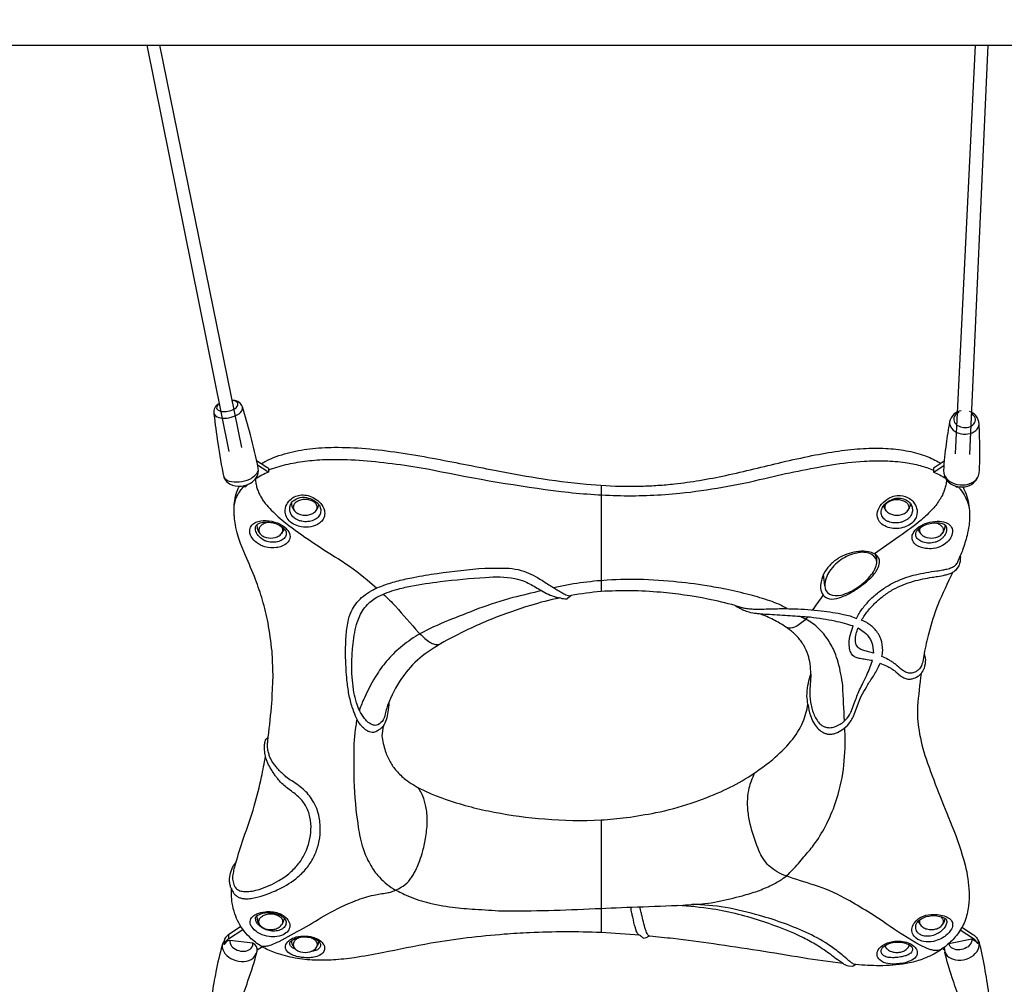
# Model space of a CAD drawing. Extents: x -8458 to 13112, y -5878 to 7436.
# Drawn here: x -4479 to -3326, y 1264 to 2395 of the extents above; entities that cross this region are included whole.
import ezdxf

# ---------------------------------------------------------------- set-up
doc = ezdxf.new("R2010")
doc.units = 0
doc.header["$LTSCALE"] = 500
doc.header["$MEASUREMENT"] = 0
doc.layers.get('0').update_dxf_attribs({"linetype": 'CONTINUOUS'})
doc.layers.get('Defpoints').update_dxf_attribs({"linetype": 'CONTINUOUS'})
doc.layers.add('PW_DIMS_ASTM', color=30, linetype='CONTINUOUS')
doc.layers.add('PW_SITE', color=7, linetype='CONTINUOUS')
doc.styles.get("Standard").update_dxf_attribs({"font": 'tahoma.ttf', "width": 0.9})
doc.dimstyles.new('PW_Metric', dxfattribs={"dimtxt": 175, "dimasz": 120, "dimexe": 50, "dimexo": 100, "dimgap": 80, "dimtad": 0, "dimtih": 1, "dimtoh": 1, "dimlfac": 0.001, "dimrnd": 0.01, "dimzin": 0, "dimtxsty": 'Standard', "dimblk": 'DOT', "dimcen": 0.09, "dimse1": 1, "dimse2": 1, "dimadec": 0, "dimazin": 0, "dimtfac": 1, "dimtofl": 0, "dimtmove": 0, "dimatfit": 3, "dimfxl": 1, "dimtolj": 1, "dimtzin": 0, "dimarcsym": 0})

# ---------------------------------------------------------------- blocks, each defined once
blk = doc.blocks.new('_Dot')
at = {"color": 0, "linetype": 'ByBlock', "lineweight": -2}
blk.add_line((-0.5, 0), (-1, 0), dxfattribs=at)
at = {"color": 0, "linetype": 'ByBlock', "const_width": 0.5}
blk.add_lwpolyline([(-0.25, 0, 1), (0.25, 0, 1)], format="xyb", close=True, dxfattribs=at)
blk = doc.blocks.new('*D9')
at = {"layer": 'Defpoints', "color": 0, "transparency": 16777216}
for p in [(13051.7, 7321.4), (-7453.6, 4883), (13051.7, -1683.3)]:
    blk.add_point(p, dxfattribs=at)
at = {"layer": 'PW_DIMS_ASTM', "color": 0, "lineweight": -2, "transparency": 16777216}
for p, q in [((-7333.6, 7321.4), (2380, 7321.4)), ((12931.7, 7321.4), (3218, 7321.4))]:
    blk.add_line(p, q, dxfattribs=at)
at = {"layer": 'PW_DIMS_ASTM', "color": 0, "lineweight": -2, "transparency": 16777216, "xscale": 120, "yscale": 120, "zscale": 120, "rotation": 180}
blk.add_blockref('_Dot', (-7453.6, 7321.4), dxfattribs=at)
at = {"layer": 'PW_DIMS_ASTM', "color": 0, "lineweight": -2, "transparency": 16777216, "xscale": 120, "yscale": 120, "zscale": 120}
blk.add_blockref('_Dot', (13051.7, 7321.4), dxfattribs=at)
at = {"layer": 'PW_DIMS_ASTM', "color": 0, "transparency": 16777216, "insert": (2799, 7321.4), "char_height": 175, "attachment_point": 5}
blk.add_mtext('\\A1;20,51M', dxfattribs=at)
blk = doc.blocks.new('*D10')
at = {"layer": 'Defpoints', "color": 0, "transparency": 16777216}
for p in [(-5624.8, 6711.8), (-8063.2, -5818.4), (8558.7, -5818.4)]:
    blk.add_point(p, dxfattribs=at)
at = {"layer": 'PW_DIMS_ASTM', "color": 0, "lineweight": -2, "transparency": 16777216}
for p, q in [((-8063.2, 6591.8), (-8063.2, 637.7)), ((-8063.2, -5698.4), (-8063.2, 255.6))]:
    blk.add_line(p, q, dxfattribs=at)
at = {"layer": 'PW_DIMS_ASTM', "color": 0, "lineweight": -2, "transparency": 16777216, "xscale": 120, "yscale": 120, "zscale": 120}
for p, rotation in [((-8063.2, 6711.8), 90), ((-8063.2, -5818.4), 270)]:
    blk.add_blockref('_Dot', p, dxfattribs=dict(at, rotation=rotation))
at = {"layer": 'PW_DIMS_ASTM', "color": 0, "transparency": 16777216, "insert": (-8063.2, 446.7), "char_height": 175, "attachment_point": 5}
blk.add_mtext('\\A1;12,53M', dxfattribs=at)

msp = doc.modelspace()

# ---------------------------------------------------------------- linework, layer by layer
at = {"layer": 'PW_SITE'}
for points in [[(-4796.033, 2453.969), (-5356.607, 2453.969, 1), (-5356.607, 2365.07), (-2645.111, 2365.069)], [(-4245.393, 1945.199, 0.10885534), (-4250.001, 1941.609, 0.13191505), (-4252.07, 1935.362, 0.21296968), (-4249.961, 1930.739, 0.16859863), (-4242.163, 1928.027, 0.08050398), (-4231.655, 1929.043, 0.08887058), (-4222.449, 1933.1, 0.29227216), (-4218.297, 1941.321, 0.12138251), (-4222.196, 1946.515, 0.13601698), (-4229.312, 1948.718, 3.24064232)], [(-4252.07, 1935.362), (-4251.836, 1932.69, 0.00971179), (-4247.26, 1898.769, 0.02163008), (-4240.241, 1858.921, 0.13445334), (-4235.281, 1852.093, 0.14168371), (-4223.964, 1848.253, 0.08051908), (-4215.593, 1849.062, 0.08748289), (-4207.234, 1852.85, 0.04440675), (-4202.173, 1857.935, 0.14251055), (-4199.673, 1866.08), (-4199.953, 1869.289, 0.0217205), (-4209.182, 1908.568, 0.00985666), (-4218.297, 1941.321, -6.17220265)], [(-4245.393, 1945.199, 0.18187863), (-4248.601, 1941.14, 0.31344387), (-4247.059, 1937.539, 0.1360559), (-4241.354, 1935.774, 0.08048754), (-4233.666, 1936.517, 0.08883869), (-4226.932, 1939.485, 0.18176486), (-4223.724, 1943.545, 0.31357743), (-4225.266, 1947.145, 0.13602306), (-4230.971, 1948.91, -2.13605881)], [(-3376.456, 1936.534, 0.13808164), (-3384.738, 1932.866, 0.13291251), (-3390.046, 1923.553, 0.19965609), (-3387.398, 1915.738, 0.14084884), (-3379.141, 1910.407, 0.11772072), (-3368.43, 1909.596, 0.13810696), (-3359.355, 1913.614, 0.19631628), (-3355.383, 1920.928, 0.12524259), (-3359.146, 1930.928, 0.14080415), (-3366.681, 1935.793, 3.0972832)], [(-3379.245, 1934.598, 0.16493236), (-3384.262, 1930.239, 0.2130823), (-3384.771, 1924.421, 0.16888091), (-3380.577, 1919.365, 0.12371886), (-3373.282, 1917.003, 0.12237382), (-3365.673, 1918.236, 0.16499873), (-3360.655, 1922.595, 0.21307658), (-3360.146, 1928.413, 0.16880521), (-3364.34, 1933.469, 19.15662825)], [(-3390.046, 1923.553, 0.01279449), (-3393.989, 1897.64, 0.02837352), (-3397.029, 1866.762, 0.1839298), (-3392.4, 1854.302, 0.14082318), (-3383.427, 1848.509, 0.11772677), (-3371.788, 1847.627, 0.1380954), (-3361.926, 1851.994, 0.1709139), (-3355.391, 1863.609, 0.02832712), (-3354.637, 1894.66, 0.01273456), (-3355.383, 1920.928, -78.75585051)], [(-4196.191, 1874.724, -0.01765543), (-4191.163, 1877.546, -0.05111893), (-4165.982, 1887.039, -0.03521053), (-4139.623, 1891.982, -0.02682985), (-4110.937, 1893.812, -0.02407937), (-4073.89, 1892.326, -0.01549777), (-4035.223, 1887.725, -0.0089698), (-3995.746, 1881.074, -0.00247346), (-3923.335, 1866.912, 0.00995656), (-3873.455, 1858.039, 0.01417572), (-3815.457, 1850.665, 0.01998103), (-3770.053, 1848.168, 0.00980306), (-3751.083, 1848.312, 0.00890446), (-3731.721, 1849.256, 0.00962616), (-3712.295, 1850.994, 0.01570077), (-3682.865, 1855.051, 0.0081825), (-3652.154, 1860.86, 0.00539968), (-3586.367, 1876.376, -0.00648003), (-3551.187, 1884.067, -0.01427736), (-3520.174, 1889.452, -0.02079874), (-3490.977, 1892.412, -0.02790233), (-3464.82, 1892.57, -0.03565659), (-3440.895, 1889.817, -0.04207553), (-3419.368, 1884.063, -0.04565578), (-3403.517, 1876.829, -0.01287483), (-3400.225, 1874.873, -0.01287483)], [(-4201.78, 1878.423), (-4189.842, 1870.52), (-4188.922, 1869.968), (-4187.925, 1869.478), (-4187.925, 1864.719, 0.03889183), (-4203.24, 1856.705)], [(-4187.925, 1867.099, -0.01452693), (-4178.178, 1870.552, -0.03559447), (-4156.712, 1875.81, -0.02485951), (-4133.784, 1878.773, -0.01977353), (-4109.86, 1879.723, -0.02232596), (-4072.368, 1878.038, -0.02363914), (-3994.377, 1867.145, 0.019984), (-3844.958, 1842.065, 0.0246633), (-3775.538, 1837.213, 0.02939284), (-3706.007, 1839.947, 0.03202966), (-3606.411, 1857.365, -0.01807136), (-3528.255, 1873.245, -0.02416057), (-3490.064, 1877.575, -0.02289922), (-3465.424, 1878.021, -0.0293744), (-3441.857, 1875.971, -0.02795099), (-3424.615, 1872.452, -0.03322272), (-3408.716, 1867.184, -0.03322272)], [(-3396.379, 1877.419), (-3406.799, 1870.52), (-3407.719, 1869.968), (-3408.716, 1869.478), (-3408.716, 1864.719, -0.04043692), (-3394.654, 1857.495)], [(-4240.241, 1858.921, 0.15920766), (-4233.985, 1854.289, 0.09666091), (-4222.424, 1853.406, 0.0783443), (-4209.974, 1856.61, 0.14899373), (-4199.673, 1866.08, -2.87170358)], [(-3396.427, 1861.909, 0.16886165), (-3389.541, 1853.606, 0.12367116), (-3377.562, 1849.727, 0.12237283), (-3365.067, 1851.753, 0.16497349), (-3356.828, 1858.91, -4.99815861)], [(-3374.457, 1847.345, -0.01216846), (-3372.812, 1844.121, -0.0398982), (-3368.969, 1833.471, -0.03291662), (-3366.964, 1822.233, -0.05118457), (-3367.25, 1802.458, 0.00154131), (-3369.372, 1790.586, -0.01049999), (-3374.686, 1773.384, 0.02071332), (-3377.416, 1766.629, -0.04571431), (-3377.733, 1760.169, -0.08678953), (-3379.351, 1755.019), (-3382.341, 1750.538, -0.1098687), (-3386.211, 1747.336, 0.01627979), (-3403.721, 1709.299, 0.03198356), (-3414.409, 1676.137, 0.01401888), (-3419.79, 1652.023, -0.01356759), (-3418.312, 1644.987, -0.07079001), (-3419.9, 1635.066, -0.09709757), (-3423.429, 1628.807, 0.01418523), (-3427.404, 1590.136, 0.06218904), (-3425.802, 1561.729, 0.0420716), (-3417.533, 1528.746, 0.01758186), (-3387.176, 1450.316, -0.03229057), (-3371.8, 1403.947, -0.0559048), (-3367.188, 1372.157, -0.03711197), (-3367.796, 1356.168, -0.06253533), (-3372.23, 1338.225, -0.0620158), (-3380.704, 1323.18, -0.05307314), (-3391.908, 1311.342, -0.04625718), (-3406.41, 1301.071, -0.05056304), (-3424.859, 1292.793, -0.02572652), (-3440.813, 1288.727, -0.04298608), (-3472.332, 1286.231, -0.02181809), (-3499.719, 1287.554, 0.1579054), (-3501.127, 1286.994, -0.17552117), (-3503.809, 1285.38), (-3508.513, 1285.575, -0.08848629), (-3511.521, 1286.701, -0.03241491), (-3515.015, 1289, -0.01048659), (-3561.946, 1295.393, 0.00522654), (-3666.564, 1311.834, 0.00556215), (-3713.751, 1317.942, 0.0044188), (-3741.241, 1320.809, 0.13020139), (-3743.979, 1319.573), (-3747.613, 1318.283, -0.21719007), (-3749.301, 1318.873, -0.01744209), (-3751.776, 1321.062, 0.11303531), (-3753.18, 1321.889, 0.0089011), (-3798.32, 1324.974, 0.01213006), (-3840.455, 1325.914, 0.0105248), (-3882.056, 1324.825, 0.00668893), (-3911.64, 1323.036, 0.0113224), (-3954.973, 1318.789, 0.01308541), (-3997.604, 1312.515, 0.00481188), (-4054.603, 1301.258, -0.00864158), (-4087.413, 1295.603, -0.02182695), (-4111.936, 1293.023, -0.02561188), (-4133.764, 1292.772, -0.0352046), (-4156.802, 1295.199, -0.03650195), (-4178.965, 1300.944, -0.03549367), (-4194.155, 1307.71, -0.05899561), (-4208.114, 1317.854, -0.04762314), (-4216.397, 1326.805, -0.04009179), (-4222.785, 1336.593, -0.04897324), (-4227.29, 1346.926, -0.04289713), (-4230.461, 1359.62, -0.00928071), (-4231.366, 1369.423, -0.01003956), (-4231.41, 1376.542, -0.04859608), (-4232.852, 1380.882, 0.00557333), (-4233.657, 1385.951, -0.04003331), (-4232.409, 1394.841, -0.03818029), (-4230.947, 1399.155, -0.03799997), (-4228.736, 1403.391), (-4226.265, 1406.839, -0.00278326), (-4217.137, 1435.634, 0.01413193), (-4204.539, 1473.23, 0.01744954), (-4196.016, 1507.422, 0.01174891), (-4191.44, 1531.802, -0.02093835), (-4192.436, 1538.95, -0.0592526), (-4192.598, 1544.587, -0.04904626), (-4191.865, 1548.899, -0.19138725), (-4188.155, 1554.115, 0.00471602), (-4183.922, 1594.118, -0.00052589), (-4182.614, 1624.145), (-4183.794, 1654.736, 0.0226282), (-4188.493, 1688.118, 0.02764605), (-4195.016, 1714.798, 0.02086342), (-4203.089, 1738.85, 0.01318773), (-4215.001, 1767.056), (-4220.522, 1781.029, -0.01483754), (-4223.688, 1790.678, -0.04046829), (-4226.66, 1802.854, -0.03218143), (-4227.874, 1812.635, -0.03280315), (-4228.228, 1817.706, -0.02062765), (-4228.155, 1824.489, -0.03301188), (-4227.032, 1833.705, -0.05170822), (-4223.82, 1844.392, -0.01749613), (-4222.013, 1848.2)], [(-4228.155, 1824.489, -0.07859954), (-4224.844, 1836.235, -0.04630725), (-4220.853, 1843.071, -0.05487419), (-4216.782, 1847.926)], [(-4211.787, 1850.353, 0.01861429), (-4215.42, 1846.929, 0.00735957), (-4217.725, 1848.596)], [(-4203.243, 1856.703, 0.02990383), (-4202.632, 1851.363, 0.02905765), (-4201.429, 1846.275, 0.02718719), (-4199.685, 1841.422, 0.02465393), (-4197.449, 1836.783, 0.02171901), (-4194.773, 1832.34, 0.01873024), (-4191.708, 1828.074, 0.02866625), (-4184.611, 1819.997, 0.03305951), (-4167.855, 1805.144, 0.02319186), (-4106.096, 1763.057, -0.03738562), (-4072.279, 1738.33), (-4061.042, 1728.859)], [(-3393.468, 1855.641, -0.03383164), (-3394.364, 1849.545, -0.02806943), (-3395.78, 1844.423, -0.02548134), (-3397.729, 1839.499, -0.02996502), (-3401.065, 1833.226, -0.02492788), (-3405.131, 1827.265, -0.02018212), (-3409.799, 1821.592, -0.03602782), (-3423.355, 1808.49, -0.02488191), (-3449.056, 1789.217), (-3478.122, 1769.046)], [(-3379.88, 1847.651, -0.01325126), (-3377.59, 1844.875, -0.04989689), (-3371.735, 1835.692, -0.06103205), (-3366.964, 1822.233)], [(-4161.072, 1828.548, 0.03082523), (-4160.406, 1824.47, 0.05319671), (-4158.533, 1820.745, 0.09809481), (-4154.806, 1816.959, 0.07898275), (-4150.28, 1814.956, 0.13180152), (-4139.603, 1814.956, 0.07328291), (-4135.077, 1816.959, 0.09806725), (-4131.349, 1820.745, 0.12624792), (-4129.007, 1826.626)], [(-4132.088, 1819.728, 0.12605874), (-4130.991, 1823.496, 0.14184046), (-4132.053, 1827.033, 0.10683033), (-4135.077, 1830.032, 0.07899547), (-4139.603, 1832.036, 0.06673637), (-4144.941, 1832.739, 0.06672919), (-4150.28, 1832.036, 0.07898275), (-4154.806, 1830.032, 0.10683033), (-4157.83, 1827.033, 0.14184046), (-4158.892, 1823.496, 0.14136963), (-4157.635, 1819.532, -2.69039813)], [(-3467.452, 1825.414, 0.08524227), (-3465.292, 1820.745, 0.09802672), (-3461.564, 1816.959, 0.07899547), (-3457.039, 1814.955, 0.13180391), (-3446.362, 1814.955, 0.07899547), (-3441.836, 1816.959, 0.0980469), (-3438.108, 1820.745, 0.13407026), (-3435.6, 1827.614, 0.13407026)], [(-3464.42, 1819.564, -0.139042), (-3465.65, 1823.496, -0.14181166), (-3464.589, 1827.033, -0.10676376), (-3461.564, 1830.032, -0.07898911), (-3457.039, 1832.036, -0.06666259), (-3451.7, 1832.739, -0.06666143), (-3446.362, 1832.036, -0.07900515), (-3441.836, 1830.032, -0.10677757), (-3438.812, 1827.033, -0.14183847), (-3437.75, 1823.496, -0.14038074), (-3438.995, 1819.546, -79.33816227)], [(-4201.494, 1803.15, 0.07478263), (-4200.799, 1797.716, 0.05313245), (-4198.926, 1793.991, 0.0980405), (-4195.199, 1790.205, 0.07898275), (-4190.673, 1788.201, 0.13180152), (-4179.996, 1788.201, 0.0789634), (-4175.47, 1790.205, 0.09801293), (-4171.742, 1793.991, 0.12794617), (-4169.7, 1798.508, 0.12794617)], [(-4186.354, 1805.988, 0.06670626), (-4190.673, 1805.282, 0.07898275), (-4195.199, 1803.278, 0.10683033), (-4198.223, 1800.279, 0.14186203), (-4199.285, 1796.742, 0.1302787), (-4198.147, 1792.923)], [(-4173.148, 1801.252, -0.09805741), (-4171.652, 1798.545, -0.23165003), (-4172.752, 1792.646)], [(-3426.733, 1797.814, 0.06468009), (-3424.897, 1793.991, 0.09808103), (-3421.17, 1790.205, 0.07899547), (-3416.644, 1788.202, 0.13180391), (-3405.967, 1788.202, 0.07899547), (-3401.441, 1790.205, 0.09808103), (-3397.713, 1793.991, 0.03773643), (-3395.841, 1797.716, 0.0599987), (-3395.161, 1802.652)], [(-3406.613, 1805.449, -0.04383067), (-3403.555, 1804.428, -0.09081095), (-3399.706, 1801.877, -0.12540018), (-3397.623, 1798.545, -0.237109), (-3398.733, 1792.633)], [(-3424.651, 1799.446, 0.10546528), (-3425.256, 1796.742, 0.1470188), (-3423.933, 1792.699)], [(-3641.345, 1708.367), (-3634.394, 1706.356, 0.03094588), (-3628.922, 1705.136, 0.02155726), (-3622.969, 1704.447, 0.0144287), (-3616.669, 1704.17, 0.00904556), (-3610.146, 1704.186, -0.0075758), (-3589.14, 1704.731, -0.01021436), (-3571.662, 1704.537, -0.01932257), (-3540.554, 1702.325, -0.01349931), (-3526.716, 1700.388, -0.01384391), (-3514.427, 1697.96, -0.06940755), (-3499.187, 1693.28, -0.04987515), (-3492.022, 1704.827, -0.03356045), (-3483.323, 1714.928, -0.03202846), (-3473.309, 1723.876, -0.03215937), (-3462.106, 1731.556, -0.03139304), (-3449.876, 1737.809, -0.04219983), (-3429.93, 1744.533, -0.02399692), (-3405.064, 1748.98, 0.00889569), (-3398.028, 1750.082, 0.01657503), (-3393.105, 1751.114, 0.04210817), (-3387.513, 1752.93, 0.07407296), (-3383.461, 1755.379, 0.06779796), (-3381.433, 1757.64, 0.05579943), (-3379.523, 1761.649, -0.00506563), (-3377.416, 1766.629, 0.19734747)], [(-3475.124, 1758.581, 0.10455045), (-3476.643, 1768.145, 0.10455045)], [(-4053.731, 1567.07, -0.096173), (-4057.158, 1563.515, 0.02058143), (-4061.009, 1561.003, -0.07208193), (-4063.561, 1559.922, -0.0766617), (-4066.463, 1559.629, -0.06971509), (-4069.611, 1560.25, -0.05554594), (-4072.824, 1561.783, -0.04142483), (-4075.922, 1564.077, -0.05291247), (-4079.105, 1567.414, -0.05020074), (-4082.843, 1572.606, -0.03090859), (-4085.912, 1578.614, -0.01375848), (-4089.791, 1589.105, -0.03151183), (-4093.625, 1604.351, -0.02221671), (-4096, 1620.963, -0.01476534), (-4096.895, 1633.8, -0.01737495), (-4097.607, 1654.843, -0.0178494), (-4096.877, 1674.419, -0.04427774), (-4094.14, 1691.838, -0.05807443), (-4089.448, 1704.099, -0.04794551), (-4084.246, 1712.036, -0.05375502), (-4076.784, 1719.526, -0.0474532), (-4066.829, 1726.052, -0.03565434), (-4052.646, 1732.216, -0.0243096), (-4035.795, 1737.373, -0.01466748), (-4017.936, 1741.385, -0.01339835), (-3990.359, 1745.981, -0.01667736), (-3934.465, 1752.307, 0.00314696), (-3906.064, 1752.24, -0.04516161), (-3891.807, 1749.491, -0.06986588), (-3870.103, 1739.474, -0.0021685), (-3857.958, 1731.795, 0.00260812), (-3853.851, 1729.227, 0.00412945), (-3849.753, 1726.739, 0.00747274), (-3844.271, 1723.582, 0.01856533), (-3839.413, 1721.032, 0.0464087), (-3836.575, 1719.994, 0.1347179), (-3833.211, 1720.103, -1.53989429)], [(-4047.012, 1594.904, 0.05271299), (-4051.15, 1581.087, -0.04831732), (-4053.593, 1574.251, -0.11158717), (-4059.744, 1568.695, -0.11567958), (-4063.135, 1567.957, -0.09717872), (-4066.861, 1568.828, -0.08480596), (-4072.223, 1572.542, -0.03475517), (-4075.45, 1576.008, -0.03345475), (-4078.664, 1580.557, -0.0282), (-4081.444, 1585.763, -0.03277938), (-4084.784, 1594.414, -0.0293358), (-4087.816, 1606.564), (-4090.082, 1624.553, -0.02326383), (-4090.383, 1641.04, -0.01745857), (-4089.078, 1660.539, -0.04907152), (-4084.713, 1686.293, -0.06988449), (-4077.847, 1702.03, -0.0492951), (-4072.089, 1709.471, -0.0817821), (-4059.294, 1719.006, -0.05149029), (-4038.022, 1727.117, -0.01917865), (-4021.391, 1731.055, -0.01893923), (-3986.626, 1736.433, -0.0153607), (-3933.548, 1741.395, -0.06813802), (-3899.313, 1740.032, -0.0495032), (-3887.561, 1736.497, -0.03247645), (-3873.229, 1728.872, 0.00869392), (-3866.323, 1724.821, 0.02759891), (-3857.813, 1720.647, 0.02989927), (-3851.273, 1718.277, 0.05046551), (-3847.593, 1717.548), (-3847.023, 1717.313)], [(-3419.79, 1652.023), (-3421.082, 1644.716, -0.05123299), (-3423.06, 1637.767, -0.08730808), (-3426.33, 1633.197, -0.06846912), (-3429.494, 1630.856, -0.09522139), (-3434.397, 1629.287, -0.08210903), (-3438.733, 1629.479, -0.09263509), (-3443.973, 1631.78, -0.03735713), (-3451.276, 1637.698, 0.01511873), (-3454.867, 1640.567, 0.02022672), (-3458.517, 1643.072, 0.01736707), (-3462.165, 1645.185, 0.04438905), (-3469.385, 1648.45, 0.07096988), (-3468.355, 1655.713, 0.09691856), (-3470.612, 1669.205, 0.09133735), (-3477.333, 1680.326, 0.07850224), (-3487.135, 1688.305), (-3493.093, 1691.233, -0.03392872), (-3485.803, 1701.902, -0.03358998), (-3477, 1711.567, -0.03203666), (-3466.899, 1720.107, -0.01920351), (-3455.802, 1727.483, -0.01626901), (-3444.43, 1732.733, -0.02747616), (-3432.465, 1736.842, -0.0326499), (-3410.341, 1741.474, 0.00391471), (-3403.989, 1742.557, 0.02180015), (-3395.33, 1744.252, 0.02208154), (-3390.496, 1745.536, 0.05165656), (-3386.211, 1747.336, 0.00137634)], [(-3580.355, 1704.722, 0.05732488), (-3600.574, 1713.793, 0.01700603), (-3623.846, 1720.852, 0.01605951), (-3652.281, 1727.462, 0.01058074), (-3674.577, 1731.485, 0.01550042), (-3713.443, 1736.446), (-3748.396, 1738.774, 0.02628285), (-3791.122, 1738.1, 0.03684853), (-3853.851, 1729.227)], [(-3868.041, 1725.799, 0.00093146), (-3901.564, 1717.606, 0.01553625), (-3941.962, 1704.758, -0.00214977), (-3978.029, 1690.454, 0.0274031), (-4010.52, 1675.171, 0.0486491), (-4030.958, 1661.005, 0.04918655), (-4047.7, 1645.269, 0.04614372), (-4060.679, 1627.93, 0.04006405), (-4075.549, 1600.212, 0.03651947), (-4081.444, 1585.763, 0.03651947)], [(-4053.514, 1721.716, -0.0279716), (-4039.1, 1707.524, 0.00111744), (-4012.272, 1676.963, 0.02002303), (-4006.059, 1670.852, 0.03641764), (-4000.099, 1666.155, 0.06721274), (-3994.578, 1663.418, 0.20369949), (-3985.47, 1664.038)], [(-3538.151, 1720.531, 0.00825808), (-3550.429, 1703.289)], [(-3552.715, 1627.883, -0.02847533), (-3553.266, 1616.502, 0.00163789), (-3553.797, 1605.581, 0.04605353), (-3552.212, 1591.569, 0.06081664), (-3547.831, 1578.363, 0.04945341), (-3544.317, 1572.59, 0.05585392), (-3540.898, 1568.967, 0.04816262), (-3538.172, 1567.081, 0.05670925), (-3535.066, 1565.788, 0.0745116), (-3530.694, 1565.218, 0.07931668), (-3524.727, 1566.316, 0.04805558), (-3518.174, 1569.38, 0.049135), (-3513.174, 1573.049, 0.0776467), (-3507.189, 1580.455, 0.03397237), (-3504.431, 1586.052), (-3501.257, 1594.733, 0.00135184), (-3498.558, 1602.175, -0.03160147), (-3495.436, 1609.392, -0.00672181), (-3491.605, 1617.341, 0.00538324), (-3486.983, 1626.849, 0.01797551), (-3483.278, 1635.479), (-3480.241, 1643.869, -0.03170024), (-3488.463, 1645.112, 0.00054607), (-3494.652, 1646.129, -0.04784685), (-3499.527, 1647.351, -0.20505877), (-3505.863, 1653.727, -0.06333503), (-3507.321, 1659.068, -0.08689726), (-3506.577, 1673.39), (-3503.066, 1684.567, -0.02472531), (-3512.985, 1687.215, 0.01480641), (-3524.613, 1690.059, 0.01528153), (-3538.256, 1692.527, -0.00267785), (-3553.402, 1694.641, 0.01841432), (-3565.23, 1695.44, 0.004155), (-3576.879, 1696.215, -0.01482738), (-3588.731, 1697.05, 0.00912285), (-3601.126, 1697.773, -0.01976836), (-3611.326, 1698.369, -0.01947168)], [(-3556.009, 1694.892, -0.05477366), (-3567.644, 1685.134, -0.12502022), (-3576.257, 1681.964, -0.1289394), (-3582.201, 1683.387)], [(-3513.174, 1573.049, -0.00065925), (-3515.175, 1614.17, 0.03695326), (-3520.453, 1641.826, 0.02825006), (-3524.46, 1653.32, 0.05682848), (-3532.404, 1668.006, 0.06322666), (-3543.441, 1681.375, 0.08642266), (-3558.622, 1692.32, -0.01082807), (-3564.858, 1695.428)], [(-3555.946, 1592.603, 0.04409397), (-3553.009, 1579.525, 0.04540156), (-3549.344, 1571.138, 0.06181993), (-3544.645, 1564.601, 0.08075151), (-3539.219, 1560.367, 0.05715974), (-3535.667, 1558.536, 0.06185283), (-3531.91, 1557.635, 0.06154952), (-3527.778, 1557.693, 0.05131169), (-3523.509, 1558.754, 0.07702568), (-3515.347, 1563.058, 0.05505739), (-3508.118, 1569.71, 0.04525077), (-3504.398, 1575.092, 0.03129831), (-3501.674, 1580.723), (-3496.832, 1594.271, -0.02703907), (-3493.419, 1602.083, -0.01745715), (-3487.509, 1612.794, -0.02139895), (-3480.291, 1624.037, 0.03589654), (-3473.117, 1636.684), (-3471.426, 1640.73, -0.02426921), (-3464.168, 1637.74, -0.01645897), (-3460.363, 1635.795, -0.02185333), (-3456.525, 1633.443, -0.02048275), (-3452.781, 1630.671), (-3447.323, 1626.142, 0.06933446), (-3442.336, 1623.055, 0.08811389), (-3437.921, 1622.101, 0.06252253), (-3433.649, 1622.593, 0.07337241), (-3427.173, 1625.407, 0.08244216), (-3423.429, 1628.807, -1.89535838)], [(-4084.288, 1575.209, 0.01853035), (-4085.668, 1567.405, 0.0495), (-4087.876, 1533.891, 0.00175097), (-4087.923, 1503.116, 0.02532645), (-4082.901, 1449.182, 0.04368819), (-4077.087, 1423.52, 0.05761316), (-4068.913, 1405.303, 0.06197383), (-4059.869, 1392.142, 0.07024355), (-4041.664, 1376.194, -0.01525153), (-4026.719, 1368.819, 0.04177891), (-4002.736, 1360.578, 0.03560857), (-3972.377, 1354.889, 0.0158716), (-3945.854, 1352.373, -0.00783264), (-3914.472, 1350.433, 0.0125299), (-3805.323, 1353.205, -0.00246093), (-3755.528, 1355.091, 0.00001178), (-3702.546, 1357.213, 0.00269712), (-3676.574, 1359.016, 0.01748283), (-3661.707, 1361.419, 0.01579177), (-3632.795, 1368.317, 0.02346401), (-3614.969, 1373.78, 0.02848587), (-3598.565, 1380.751, 0.02413103), (-3586.486, 1387.466, 0.06657794), (-3574.16, 1398.477, 0.03262777), (-3560.677, 1413.961, 0.02897336), (-3549.413, 1427.389, 0.03923087), (-3535.418, 1449.716, 0.0389903), (-3523.597, 1477.373, 0.04467684), (-3514.361, 1516.456, 0.03271695), (-3512.329, 1556.33, -0.00014059), (-3512.774, 1565.098, -0.00014059)], [(-4231.41, 1376.542, 0.09873211), (-4228.372, 1370.977, 0.06132032), (-4224.969, 1367.713, 0.0666779), (-4221.608, 1365.964, 0.05256442), (-4217.663, 1364.995, 0.03853708), (-4213.36, 1364.733, 0.03890714), (-4206.602, 1365.373, 0.04192478), (-4192.959, 1368.948, 0.03041819), (-4175.619, 1376.114, 0.06523003), (-4153.467, 1390.271, 0.05103817), (-4142.391, 1401.824, 0.05305064), (-4134.388, 1414.702, 0.05299614), (-4129.384, 1428.741, 0.05127125), (-4127.322, 1443.855, 0.05572083), (-4128.51, 1459.923, 0.09205152), (-4136.178, 1480.015, 0.03829625), (-4141.32, 1487.081, 0.03793605), (-4147.26, 1493.073, 0.03988099), (-4162.794, 1504.108, -0.02408113), (-4168.908, 1509.003, -0.01003808), (-4172.073, 1511.9, -0.01108365), (-4175.33, 1515.14, -0.01581697), (-4178.62, 1518.776, -0.02222169), (-4181.775, 1522.846, -0.04593498), (-4185.68, 1529.591, -0.0828164), (-4187.267, 1533.673, -0.03651015), (-4188.521, 1538.834, -0.01771778), (-4189.155, 1544.836, -0.01503059), (-4188.751, 1549.494), (-4188.155, 1554.115)], [(-4226.265, 1406.839, 0.02120515), (-4228.385, 1399.925, 0.01122911), (-4229.706, 1392.886, 0.11891593), (-4229.674, 1386.006, 0.08629385), (-4227.996, 1380.027, 0.0931226), (-4225.354, 1376.514, 0.12189797), (-4219.907, 1373.694, 0.06129006), (-4214.7, 1373.033, 0.04831073), (-4206.954, 1373.739, 0.03026183), (-4198.885, 1375.746, 0.05497436), (-4175.668, 1386.087, 0.04680375), (-4162.604, 1395.378, 0.05099609), (-4152.326, 1406.328, 0.05081646), (-4144.847, 1418.555, 0.10222519), (-4138.126, 1445.822, 0.06162975), (-4139.296, 1460.29, 0.08546102), (-4144.667, 1474.202, 0.04128253), (-4149.048, 1480.289, 0.03565049), (-4154.153, 1485.474, 0.02277639), (-4165.265, 1493.933, -0.02643734), (-4170.918, 1498.566, -0.03169484), (-4176.379, 1504.271, -0.01553726), (-4178.973, 1507.545, -0.01663644), (-4181.435, 1511.097, 0.01623447), (-4184.913, 1516.663, -0.037763), (-4188.688, 1523.451, -0.07990486), (-4191.44, 1531.802, -7.19917232)], [(-3399.357, 1305.564, -0.07669216), (-3402.299, 1304.3, -0.06598167), (-3405.774, 1303.931, -0.0458625), (-3409.759, 1304.408, -0.03197067), (-3414.23, 1305.672, -0.03638984), (-3424.524, 1310.27, -0.02845729), (-3464.369, 1335.444, 0.02706352), (-3513.302, 1365.577, 0.04354905), (-3548.2, 1380.757, -0.01180257), (-3581.29, 1391.403, -0.07777424), (-3591.817, 1396.321, -0.03532645), (-3596.931, 1399.656, -0.05239028), (-3603.803, 1405.442, -0.08656227), (-3614.299, 1423.569, -0.03663591), (-3623.574, 1451.995, -0.02738508), (-3626.168, 1468.217, -0.0411066), (-3626.538, 1481.75, -0.04246902), (-3624.686, 1494.735, -0.03526732), (-3622.214, 1502.821, -0.00975195), (-3618.1, 1512.487, 2.59704922)], [(-4198.254, 1310.203, 0.10720143), (-4194.435, 1309.1, 0.06738386), (-4189.739, 1309.406, 0.03542526), (-4184.471, 1310.854, 0.03215158), (-4175.546, 1314.726, 0.0169861), (-4119.142, 1346.767, -0.03247876), (-4085.557, 1362.586, -0.03703206), (-4064.593, 1369.072, -0.01208053), (-4049.267, 1371.633, 0.03047102), (-4043.702, 1372.977, 0.03730771), (-4037.434, 1375.453, 0.03423299), (-4030.16, 1379.628, 0.08831897), (-4021.834, 1387.676, 0.02304418), (-4018.928, 1391.872, 0.01896935), (-4016.26, 1396.509, 0.01606703), (-4013.814, 1401.543, 0.01981262), (-4010.617, 1409.521, 0.02074919), (-4007.139, 1420.747, 0.02571125), (-4003.602, 1437.485, 0.0378564), (-4001.917, 1456.34, 0.04781621), (-4003.602, 1472.963, 0.04901317), (-4007.139, 1485.018, 0.04997463), (-4010.617, 1491.639, 0.08406992), (-4015.118, 1496.47, -42.48700499)], [(-3753.18, 1321.889, -0.09818953), (-3754.021, 1322.31, -0.06226161), (-3754.892, 1323.17, -0.05008141), (-3755.968, 1324.859, -0.02867742), (-3757.001, 1327.199, -0.01940675), (-3758.127, 1330.595, -0.01331795), (-3761.197, 1342.959, -0.00488319), (-3762.205, 1347.696, -0.016201), (-3763.446, 1354.824, 1.73700497)], [(-3741.133, 1320.829, -0.24814752), (-3742.432, 1321.257, -0.08809807), (-3744.32, 1323.912, -0.02716048), (-3745.466, 1326.563, -0.02921005), (-3748.089, 1335.362, -0.00201754), (-3750.308, 1344.328, -0.00207209), (-3751.309, 1348.488, -0.03002348), (-3752.582, 1355.209, 0.72485098)], [(-3515.015, 1289), (-3516.9, 1290.354, -0.02933016), (-3521.724, 1293.535, -0.00350688), (-3528.899, 1298.886, 0.02400401), (-3545.394, 1310.178, 0.02203422), (-3561.272, 1318.925, 0.03699826), (-3607.772, 1337.485, 0.04266198), (-3667.73, 1352.694, 0.01470146), (-3708.288, 1356.983, 0.01470146)], [(-3499.719, 1287.554, -0.11610773), (-3502.61, 1288.234, -0.0564326), (-3505.436, 1290.066, 0.00625801), (-3508.651, 1292.641, 0.00161743), (-3515.974, 1298.835, 0.02012579), (-3528.73, 1308.656, 0.04123497), (-3555.389, 1324.054, 0.04076287), (-3612.591, 1344.978, 0.03101576), (-3652.673, 1354.455, 0.04028739), (-3691.903, 1357.918, 2.60557068)], [(-4201.478, 1344.663, 0.08090736), (-4200.799, 1338.779, 0.05310488), (-4198.926, 1335.054, 0.02846106), (-4196.934, 1332.669, 0.09076558), (-4193.085, 1330.119, 0.07114449), (-4188.056, 1328.739, 0.06529246), (-4182.613, 1328.739, 0.07109274), (-4177.584, 1330.119, 0.09078498), (-4173.735, 1332.669, 0.11566768), (-4169.87, 1338.779, 0.03413171), (-4169.316, 1341.702)], [(-4198.223, 1334.267, -0.0768304), (-4199.017, 1336.001, -0.14872126), (-4199.017, 1339.608, -0.12547239), (-4196.934, 1342.94, -0.09083534), (-4193.085, 1345.491, -0.07110872), (-4188.056, 1346.871, -0.06522126), (-4182.613, 1346.871, -0.07110872), (-4177.584, 1345.491, -0.09085473), (-4173.735, 1342.94, -0.12538816), (-4171.652, 1339.608, -0.14862178), (-4171.652, 1336.002, -0.07724449), (-4172.446, 1334.267)], [(-3426.67, 1338.497, 0.04781218), (-3424.907, 1335.054, 0.09804877), (-3421.179, 1331.269, 0.0790247), (-3416.654, 1329.265, 0.13182086), (-3405.976, 1329.265, 0.07907666), (-3401.451, 1331.269, 0.09807463), (-3397.723, 1335.054, 0.14042871), (-3395.31, 1341.641)], [(-3424.861, 1340.022, 0.08544219), (-3425.265, 1337.805, 0.15665385), (-3423.82, 1333.619)], [(-3400.852, 1343.927, -0.0885198), (-3398.427, 1341.342, -0.14178211), (-3397.365, 1337.805, -0.14235428), (-3398.633, 1333.827)], [(-4220.129, 1332.099), (-4234.742, 1322.424, 0.05071165), (-4237.178, 1320.447, 0.06016234), (-4238.963, 1318.185, 0.06984417), (-4240.023, 1315.732), (-4240.023, 1310.973, -0.06990143), (-4238.963, 1313.426, -0.06020157), (-4237.178, 1315.688, -0.05066473), (-4234.742, 1317.665), (-4217.898, 1328.816)], [(-3375.466, 1331.407), (-3361.898, 1322.425, -0.0507686), (-3359.462, 1320.447, -0.12577517), (-3356.617, 1315.732), (-3357.053, 1312.217, 0.13606832), (-3361.898, 1317.665), (-3377.46, 1327.968)], [(-4240.023, 1314.961, 0.06838406), (-4242.144, 1310.203, 0.1871454), (-4238.951, 1300.606, 0.12852698), (-4229.149, 1293.344, 0.11570326), (-4216.483, 1291.192, 0.14884371), (-4205.789, 1294.971, 0.1074248), (-4201.153, 1303.239, 0.34328708), (-4206.235, 1312.824), (-4233.388, 1315.81, 0.25754116), (-4240.023, 1310.973)], [(-4233.388, 1315.81, 0.10836325), (-4232.975, 1312.582, 0.15288944), (-4228.444, 1306.704, 0.11650203), (-4220.61, 1303.422, 0.12617795), (-4212.465, 1303.989, 0.18221587), (-4207.12, 1308.19, 0.15924177), (-4206.235, 1312.824, 0.15924177)], [(-4155.942, 1305.345, -0.00336322), (-4156.375, 1305.528, -0.03615224), (-4158.837, 1306.684, -0.05109962), (-4160.758, 1308.031, -0.07147038), (-4162.075, 1309.546, -0.09210382), (-4162.753, 1311.215, -0.0985005), (-4162.753, 1312.974, -0.19611332), (-4161.704, 1314.909, -0.09011774), (-4156.586, 1318.094, -0.09968068), (-4145.927, 1320.06, -0.05807851), (-4138.453, 1319.191, -0.06654881), (-4132.076, 1316.789, -0.1057729), (-4127.666, 1313.217, -0.12999113), (-4126.995, 1311.402, -0.08903451), (-4127.055, 1309.442, -0.08795419), (-4127.796, 1307.63, -0.07664661), (-4129.188, 1306.043, -0.08246283), (-4132.341, 1304.247, -0.05415851), (-4136.522, 1303.222, -0.01074578), (-4138.006, 1302.993, -0.01074578)], [(-4161.052, 1315.47, 0.05623258), (-4160.406, 1311.992, 0.05310488), (-4158.533, 1308.267, 0.09807463), (-4154.805, 1304.482, 0.07905042), (-4150.28, 1302.478, 0.13180152), (-4139.602, 1302.478, 0.07901834), (-4135.077, 1304.482, 0.09807463), (-4131.349, 1308.267, 0.05313245), (-4129.476, 1311.992, 0.03957918), (-4128.987, 1314.633, 0.03957918)], [(-4148.255, 1319.999, 0.06298476), (-4152.691, 1318.704, 0.09076558), (-4156.54, 1316.153, 0.12542082), (-4158.623, 1312.821, 0.14872126), (-4158.623, 1309.214, 0.12547239), (-4156.54, 1305.882)], [(-4138.396, 1319.178, -0.01758637), (-4137.191, 1318.704, -0.09076558), (-4133.342, 1316.153, -0.12542082), (-4131.259, 1312.821, -0.14872126), (-4131.259, 1309.214, -0.12547239), (-4133.342, 1305.882)], [(-3396.417, 1307.706), (-3395.653, 1302.278, 0.19199299), (-3388.726, 1294.981, 0.13352327), (-3376.848, 1292.866, 0.11688498), (-3364.558, 1296.74, 0.14462251), (-3356.548, 1305.125, 0.15842628), (-3355.879, 1314.817), (-3356.795, 1316.272)], [(-3391.002, 1312.128), (-3363.886, 1317.743, -0.11044247), (-3357.053, 1312.217)], [(-3363.886, 1317.743, -0.15200974), (-3364.721, 1312.967, -0.14460424), (-3370.033, 1307.406, -0.11684826), (-3378.184, 1304.836, -0.13350884), (-3386.061, 1306.239, -0.22408726), (-3391.002, 1312.128)], [(-4242.144, 1310.203, 0.02741127), (-4249.444, 1279.178, 0.0125094), (-4254.234, 1252.805, 0.16028804), (-4251.066, 1242.518, 0.1285286), (-4243.62, 1237.001, 0.11571906), (-4233.996, 1235.366, 0.14883536), (-4225.871, 1238.237, 0.09909452), (-4221.26, 1243.24, 0.0124809), (-4212.008, 1268.318, 0.02282956), (-4201.153, 1303.239, -10.5254436)], [(-3466.053, 1309.556, 0.08396238), (-3463.308, 1305.882, 0.09086849), (-3459.459, 1303.332, 0.07111867), (-3454.43, 1301.951, 0.06522242), (-3448.987, 1301.951, 0.07111232), (-3443.958, 1303.332, 0.09084503), (-3440.109, 1305.882, 0.10503655), (-3436.946, 1310.469, 0.10503655)], [(-3465.472, 1309.932, 0.15982778), (-3464.326, 1306.964)], [(-3437.761, 1310.93, -0.15885545), (-3439.282, 1306.738)], [(-3355.879, 1314.817, -0.02785453), (-3349.236, 1284.051, -0.01295936), (-3344.399, 1253.737, -0.12512262), (-3346.225, 1247.185, -0.14459369), (-3352.311, 1240.814, -0.11684948), (-3361.648, 1237.87, -0.13351039), (-3370.672, 1239.478, -0.14603447), (-3378.07, 1247.271, -0.01272168), (-3386.827, 1272.199, -0.02801982), (-3395.653, 1302.278, -7.14771415)]]:
    msp.add_lwpolyline(points, format="xyb", dxfattribs=at)
for points in [[(-4233.835, 1888.779), (-4329.959, 2365.07)], [(-4315.687, 2365.07), (-4219.568, 1893.724)], [(-3382.877, 1886.099), (-3359.664, 2365.069)], [(-3345.328, 2365.069), (-3366.53, 1885.347)], [(-4187.925, 1864.719), (-4188.922, 1865.209), (-4189.842, 1865.761), (-4200.657, 1872.92)], [(-3408.716, 1864.719), (-3407.719, 1865.209), (-3406.799, 1865.761), (-3396.728, 1872.538)], [(-3798.32, 1849.295), (-3798.32, 1724.795)], [(-3383.165, 1848.426), (-3381.433, 1846.657), (-3380.693, 1847.317), (-3380.168, 1847.7)], [(-3536.15, 1731.495), (-3537.545, 1745.094)], [(-3798.32, 1457.027), (-3798.32, 1324.974)], [(-4234.742, 1322.424), (-4234.742, 1317.665)], [(-4195.092, 1308.244), (-4201.031, 1304.312)], [(-3395.974, 1304.554), (-3398.46, 1306.2)]]:
    msp.add_lwpolyline(points, dxfattribs=at)
for points in [[(-4155.911, 1836.495, -0.07905099), (-4149.337, 1837.985, -0.08181118), (-4141.251, 1837.145, -0.06819224), (-4133.861, 1833.985, -0.07847352), (-4127.122, 1828.431, -0.12140335), (-4122.454, 1819.943, -0.12816154), (-4122.453, 1813.028, -0.12752056), (-4125.971, 1806.942, -0.07548672), (-4130.672, 1803.418, -0.09879332), (-4141.183, 1800.336, -0.09180372), (-4152.66, 1801.344, -0.08429483), (-4160.59, 1805.033, -0.10094391), (-4166.066, 1810.763, -0.11723314), (-4168.368, 1817.761, -0.13748562), (-4166.509, 1826.869, -0.07696351), (-4163.002, 1831.757, -0.10395243)], [(-4150.914, 1834.885, -0.1227508), (-4140.952, 1834.371, -0.07882747), (-4133.837, 1831.012, -0.08356098), (-4128.38, 1825.83, -0.08272744), (-4127.022, 1822.14, -0.06092347), (-4126.7, 1819.34, -0.06591072), (-4127.081, 1816.638, -0.06557882), (-4128.163, 1814.112, -0.06002256), (-4129.894, 1811.864, -0.05254636), (-4132.226, 1809.94, -0.045531), (-4135.047, 1808.418, -0.04020899), (-4138.258, 1807.338, -0.03765342), (-4141.735, 1806.743, -0.03665767), (-4145.317, 1806.665, -0.03712782), (-4148.904, 1807.114, -0.0388318), (-4152.329, 1808.085, -0.04182656), (-4155.432, 1809.533, -0.0708479), (-4159.285, 1812.525, -0.05432158), (-4161.169, 1814.977, -0.08799345), (-4162.785, 1819.119, -0.05843472), (-4163.017, 1822.052, -0.05619847), (-4162.569, 1825.018, -0.15144103), (-4158.972, 1831.031, -0.12607111)], [(-3455.576, 1836.476, -0.08977466), (-3447.417, 1837.403, -0.13440752), (-3436.839, 1833.704, -0.07445209), (-3432.184, 1829.363, -0.10181203), (-3428.573, 1822.316, -0.14468606), (-3428.737, 1813.072, -0.08625504), (-3431.392, 1808.02, -0.0973942), (-3437.596, 1802.63, -0.06942175), (-3444.894, 1799.66, -0.07247817), (-3454.206, 1798.669, -0.06732694), (-3462.074, 1800.02, -0.09402889), (-3469.37, 1803.878, -0.12385743), (-3473.776, 1809.644, -0.16203669), (-3474.286, 1818.315, -0.11282924), (-3469.63, 1827.078, -0.09352873), (-3460.977, 1834.216, -0.05362495)], [(-3458.187, 1832.453, -0.13161482), (-3447.353, 1834.237, -0.099719), (-3440.513, 1832.02, -0.11257499), (-3435.942, 1828.161, -0.05124237), (-3434.491, 1825.347, -0.0542986), (-3433.688, 1822.395, -0.08721213), (-3433.763, 1817.935, -0.05932802), (-3434.678, 1815.101, -0.05639214), (-3436.254, 1812.498, -0.05150445), (-3438.448, 1810.191, -0.04535922), (-3441.155, 1808.271, -0.04058077), (-3444.297, 1806.77, -0.03709056), (-3447.726, 1805.741, -0.03558205), (-3451.318, 1805.209, -0.03607948), (-3454.944, 1805.193, -0.03843016), (-3458.454, 1805.702, -0.04201838), (-3461.685, 1806.715, -0.04732379), (-3464.538, 1808.207, -0.05361218), (-3466.872, 1810.108, -0.06103855), (-3468.62, 1812.367, -0.06630792), (-3469.696, 1814.892, -0.06644371), (-3470.066, 1817.609, -0.06053182), (-3469.723, 1820.45, -0.07473787), (-3467.956, 1824.72, -0.07125449), (-3464.529, 1828.428, -0.07364629)], [(-4194.115, 1807.844, -0.04646924), (-4187.451, 1807.653, -0.0870195), (-4174.313, 1803.698, -0.05172938), (-4168.948, 1800.24, -0.09667778), (-4164.122, 1794.651, -0.18806072), (-4162.888, 1787.157, -0.14342151), (-4165.989, 1781.794, -0.09785862), (-4172.243, 1777.841, -0.05735865), (-4178.419, 1776.201, -0.10680011), (-4192.073, 1777.128, -0.09647978), (-4202.04, 1782.169, -0.08767861), (-4207.573, 1788.253, -0.08325621), (-4209.678, 1793.324, -0.1745652), (-4208.882, 1800.382, -0.12783684), (-4205.121, 1804.51, -0.13767071)], [(-4194.574, 1805.894, -0.08209286), (-4185.099, 1805.795, -0.04070728), (-4179.499, 1804.34, -0.06095732), (-4172.983, 1801.145, -0.08070951), (-4168.209, 1796.853, -0.07414064), (-4167.329, 1794.623, -0.07535827), (-4167.125, 1792.306, -0.07844824), (-4167.628, 1790.078, -0.07158929), (-4168.818, 1788.019, -0.06003555), (-4170.638, 1786.206, -0.04944994), (-4173.034, 1784.683, -0.04166986), (-4175.886, 1783.526, -0.03734102), (-4179.113, 1782.775, -0.03595978), (-4182.568, 1782.488, -0.03697109), (-4186.137, 1782.71, -0.03879916), (-4189.643, 1783.469, -0.04073976), (-4192.959, 1784.763, -0.08416853), (-4198.527, 1788.739, -0.06750703), (-4201.425, 1792.548, -0.0501191), (-4202.616, 1795.245, -0.13116044), (-4202.995, 1800.435, -0.1986141), (-4200.733, 1803.757, -0.0937407)], [(-3415.86, 1805.315, -0.07000334), (-3404.538, 1807.215, -0.09205452), (-3394.529, 1805.721, -0.15142058), (-3388.423, 1801.319, -0.08192444), (-3387.033, 1798.486, -0.15978794), (-3387.389, 1790.915, -0.09888307), (-3391.462, 1784.186, -0.08304232), (-3398.243, 1778.829, -0.09445689), (-3409.109, 1775.26, -0.0700574), (-3418.258, 1775.287, -0.1258615), (-3429.394, 1779.684, -0.17833128), (-3433.782, 1786.176, -0.15278038), (-3433.217, 1792.155, -0.14495083), (-3425.952, 1800.498, -0.07414339)], [(-3425.122, 1799.096, -0.06728053), (-3418.395, 1802.896, -0.05704028), (-3410.638, 1805.059, -0.05887751), (-3403.452, 1805.382, -0.08010598), (-3397.327, 1803.976, -0.15593457), (-3394.272, 1801.623, -0.09779381), (-3393.609, 1799.871, -0.08375145), (-3393.506, 1796.576, -0.0677562), (-3394.482, 1793.084, -0.04763284), (-3395.976, 1790.356, -0.04509088), (-3398.049, 1787.82, -0.04409995), (-3400.634, 1785.61, -0.04280357), (-3403.64, 1783.835, -0.04092051), (-3406.984, 1782.553, -0.03813465), (-3410.527, 1781.805, -0.03555079), (-3414.091, 1781.585, -0.03506687), (-3417.573, 1781.861, -0.03673035), (-3420.798, 1782.587, -0.04166583), (-3423.676, 1783.727, -0.04951212), (-3426.07, 1785.223, -0.06074906), (-3427.899, 1787.023, -0.07256154), (-3429.091, 1789.072, -0.07875575), (-3429.589, 1791.284, -0.07590811), (-3429.376, 1793.609, -0.1702281)], [(-3518.208, 1764.932, 0.0601698), (-3528.246, 1757.513, 0.03341027), (-3532.537, 1752.866, 0.03633238), (-3536.1, 1747.732, 0.08530879), (-3540.598, 1736.211, 0.06981459), (-3541.083, 1728.638, 0.13992794), (-3538.151, 1720.531, 0.15399462), (-3530.752, 1716.251, 0.1206587), (-3519.427, 1717.38, 0.04326358), (-3509.709, 1721.401, 0.02439221), (-3500.453, 1726.697, 0.02813599), (-3489.273, 1734.737, 0.02638921), (-3482.397, 1740.889, 0.07725736), (-3474.323, 1751.327, 0.10275698), (-3472.067, 1758.835, 0.12609781), (-3473.079, 1763.998, 0.15825886), (-3478.122, 1769.046, 0.080875), (-3485.123, 1771.463, 0.07241914), (-3496.648, 1771.834, 0.10372705)], [(-3536.15, 1731.495, 0.2802629), (-3530.656, 1721.649, 0.1419171), (-3516.934, 1720.709, 0.0930407), (-3497.416, 1729.982, 0.0747693), (-3481.615, 1744.58, 0.14007097), (-3475.124, 1758.581, 0.24342935), (-3480.94, 1768.088, 0.1664235), (-3496.174, 1770.396, 0.09940364), (-3515.082, 1763.365, 0.10739606), (-3530.49, 1748.546, 0.15177832)], [(-3798.32, 1457.027, 0.01124412), (-3768.612, 1459.883, 0.01196672), (-3734.214, 1465.627, 0.03045639), (-3692.558, 1476.805, 0.01870085), (-3658.097, 1490.141, 0.02563585), (-3629.452, 1505.093, 0.03084924), (-3597.144, 1528.056, 0.04837094), (-3575.876, 1549.322, 0.06744772), (-3561.788, 1571.794, 0.05054093), (-3555.946, 1592.603, 0.00218426), (-3557.276, 1602.057, -0.01191539), (-3555.916, 1614.482, -0.03098401), (-3553.47, 1625.528), (-3552.715, 1627.883, 0.04176774), (-3553.474, 1640.126, 0.04193484), (-3555.832, 1650.231, 0.05664499), (-3560.917, 1661.809, 0.04870167), (-3568.44, 1671.926, 0.04575155), (-3577.597, 1680.186, 0.02226861), (-3589.119, 1687.753, 0.03306372), (-3604.015, 1695.333), (-3611.326, 1698.369, -0.01826163), (-3616.231, 1698.881, -0.0305289), (-3624.846, 1700.522, -0.03611342), (-3630.99, 1702.57, -0.01516732), (-3635.805, 1704.957, -0.04165388), (-3640.663, 1707.837), (-3641.345, 1708.367, 0.01876085), (-3673.128, 1715.964, 0.02753871), (-3728.662, 1723.857, 0.03698093), (-3798.32, 1724.795, 0.02522149), (-3833.211, 1720.103, 0.15058289), (-3835.299, 1718.736), (-3837.675, 1716.434, -0.16688416), (-3839.622, 1715.711), (-3840.927, 1715.797, -0.04800962), (-3847.023, 1717.313, 0.02265777), (-3881.045, 1708.448, 0.02112614), (-3925.452, 1692.83, 0.02660588), (-3974.978, 1669.88, 0.0340308), (-4004.549, 1651.645, 0.06521151), (-4026.758, 1630.108, 0.05973297), (-4045.109, 1599.611), (-4047.012, 1594.904, -0.03407914), (-4047.958, 1583.655, -0.04108426), (-4050.054, 1574.546, -0.08121976), (-4053.731, 1567.07), (-4055.029, 1555.749, 0.05261743), (-4051.05, 1537.914, 0.04710499), (-4045.531, 1525.325, 0.05206188), (-4038.129, 1514.703, 0.04941493), (-4027.445, 1504.641, 0.04714239), (-4008.899, 1493.139, 0.0221837), (-3995.516, 1486.993, 0.01519147), (-3978.657, 1480.678, 0.01886813), (-3950.58, 1472.293, 0.01510647), (-3923.582, 1466.235, 0.02763152), (-3864.32, 1458.193, 0.03187656)], [(-3497.086, 1682.168), (-3489.93, 1677.088, -0.07642402), (-3484.035, 1670.704, -0.08237889), (-3480.257, 1662.359), (-3478.996, 1652.435, -0.01884044), (-3484.895, 1654.069, -0.02980959), (-3493.855, 1656.985, -0.13883855), (-3498.436, 1660.564, -0.14098239), (-3500.29, 1667.715, -0.10701275)], [(-4176.419, 1347.821, -0.09983084), (-4167.59, 1342.644, -0.11309148), (-4163.633, 1337.038, -0.18937933), (-4163.556, 1329.676, -0.13268398), (-4167.434, 1324.608, -0.14390962), (-4178.227, 1320.331, -0.06912093), (-4187.089, 1320.391, -0.08156936), (-4197.842, 1323.764, -0.05424408), (-4203.197, 1327.219, -0.08856996), (-4208.045, 1332.774, -0.20741997), (-4209.176, 1339.697, -0.15097341), (-4206.049, 1344.23, -0.06542958), (-4201.766, 1346.871, -0.07665319), (-4192.009, 1349.479, -0.11424979)], [(-4189.446, 1348.417, -0.09447935), (-4178.365, 1347.096, -0.07227638), (-4172.118, 1344.084, -0.11676885), (-4167.974, 1339.877, -0.0694102), (-4167.357, 1337.56, -0.07661801), (-4167.434, 1335.264, -0.07528229), (-4168.204, 1333.085, -0.06725831), (-4169.63, 1331.112, -0.05809566), (-4171.666, 1329.418, -0.04963607), (-4174.207, 1328.097, -0.04377624), (-4177.18, 1327.199, -0.03920357), (-4180.438, 1326.778, -0.07050391), (-4187.346, 1327.424, -0.06662205), (-4193.912, 1329.925, -0.03425378), (-4196.769, 1331.738, -0.03675688), (-4199.188, 1333.803, -0.06659079), (-4201.819, 1337.158, -0.11748772), (-4203.034, 1341.506, -0.10810143), (-4202.672, 1343.442, -0.13505638), (-4199.256, 1345.962, -0.09407434)], [(-3411.477, 1346.342, -0.05705416), (-3402.361, 1345.943, -0.05767638), (-3394.476, 1343.838, -0.09887842), (-3388.837, 1340.377, -0.17903722), (-3386.393, 1335.425, -0.142636), (-3387.79, 1329.222, -0.10330445), (-3394.363, 1321.507, -0.05107399), (-3400.098, 1317.848, -0.06711233), (-3408.894, 1314.804, -0.09322215), (-3420.089, 1314.601, -0.12220856), (-3429.15, 1318.519, -0.1318743), (-3433.281, 1324.001, -0.14237961), (-3433.852, 1330.56, -0.11902364), (-3430.781, 1337.073, -0.1052221), (-3423.585, 1342.967, -0.10601026)], [(-3414.449, 1344.482, -0.06492429), (-3406.557, 1344.889, -0.05766787), (-3399.642, 1343.577, -0.08151457), (-3394.337, 1341, -0.12480795), (-3393.727, 1340.132, -0.08735145), (-3393.329, 1338.034, -0.10991758), (-3394.33, 1333.764, -0.07129984), (-3397.318, 1329.286, -0.03549464), (-3399.759, 1326.906, -0.05006602), (-3404.155, 1323.889, -0.06862431), (-3410.897, 1321.303, -0.03752353), (-3414.411, 1320.762, -0.04095181), (-3417.833, 1320.775, -0.04592598), (-3421.053, 1321.351, -0.07934362), (-3425.173, 1323.216, -0.09509254), (-3428.103, 1326.105, -0.07035445), (-3429.252, 1328.453, -0.07051064), (-3429.698, 1331.017, -0.06579753), (-3429.429, 1333.664, -0.05926615), (-3428.459, 1336.307, -0.09167682), (-3424.94, 1339.963, -0.12037903)], [(-4147.249, 1321.043, -0.07471645), (-4136.018, 1319.641, -0.05260782), (-4130.212, 1317.315, -0.13040651), (-4123.706, 1311.661, -0.20270659), (-4122.42, 1305.081, -0.21014414), (-4127.782, 1298.612, -0.08102955), (-4134.647, 1296.193, -0.04253453), (-4140.946, 1295.534, -0.03391276), (-4147.782, 1295.83, -0.02744784), (-4153.319, 1296.741, -0.04890515), (-4160.107, 1298.92, -0.12173683), (-4166.463, 1303.563, -0.21603906), (-4167.95, 1309.411, -0.1736505), (-4164.243, 1315.368, -0.08874301), (-4157.901, 1319.06, -0.08345661)], [(-3447.023, 1315.042, -0.07083807), (-3438.377, 1313.09, -0.08903), (-3431.827, 1309.204, -0.09238537), (-3428.875, 1305.524, -0.16242794), (-3427.922, 1300.365, -0.12217236), (-3429.466, 1296.742, -0.12349216), (-3436.007, 1291.85, -0.05518768), (-3444.085, 1289.319, -0.03578673), (-3452.213, 1288.252, -0.05849106), (-3462.156, 1288.704, -0.14223797), (-3471.807, 1292.97, -0.19674125), (-3475.002, 1299.231, -0.1542075), (-3473.542, 1304.869, -0.10711931), (-3468.591, 1309.938, -0.10717289), (-3456.425, 1314.643, -0.04409382)], [(-3458.407, 1312.929, -0.06175029), (-3450.664, 1313.93, -0.06373473), (-3443.174, 1313.042, -0.07513543), (-3437.044, 1310.517, -0.15006912), (-3433.69, 1307.378, -0.08909279), (-3433.337, 1305.473, -0.09431243), (-3433.688, 1303.634, -0.08162454), (-3434.72, 1301.931, -0.06173858), (-3436.402, 1300.395, -0.04404882), (-3438.658, 1299.07, -0.03849155), (-3442.199, 1297.71, -0.02964892), (-3447.22, 1296.52, -0.01542842), (-3450.809, 1295.991, -0.02045289), (-3455.318, 1295.648, -0.02221858), (-3458.711, 1295.68, -0.03114227), (-3461.847, 1296.042, -0.0424435), (-3464.6, 1296.776, -0.05637953), (-3466.905, 1297.909, -0.07072947), (-3468.652, 1299.412, -0.0828787), (-3469.769, 1301.224, -0.08775848), (-3470.198, 1303.252, -0.0819881), (-3469.913, 1305.373, -0.12444445), (-3467.775, 1308.292, -0.10940835)]]:
    msp.add_lwpolyline(points, format="xyb", close=True, dxfattribs=at)

# ---------------------------------------------------------------- dimensions: what is measured, and where the dimension line sits
at = {"layer": 'PW_DIMS_ASTM'}
dim = msp.add_linear_dim(base=(13051.66, 7321.365), p1=(-7453.629, 4882.965), p2=(13051.66, -1683.292), dimstyle='PW_Metric', override={"dimpost": 'M\\X'}, dxfattribs=at)
dim.commit()
dim.dimension.update_dxf_attribs({"geometry": '*D9', "text_midpoint": (2799.016, 7321.365)})
dim = msp.add_linear_dim(base=(-8063.229, -5818.413), p1=(-5624.829, 6711.765), p2=(8558.704, -5818.413), angle=90, dimstyle='PW_Metric', override={"dimpost": 'M\\X'}, dxfattribs=at)
dim.commit()
dim.dimension.update_dxf_attribs({"geometry": '*D10', "text_midpoint": (-8063.229, 446.676)})

doc.saveas('drawing.dxf')
